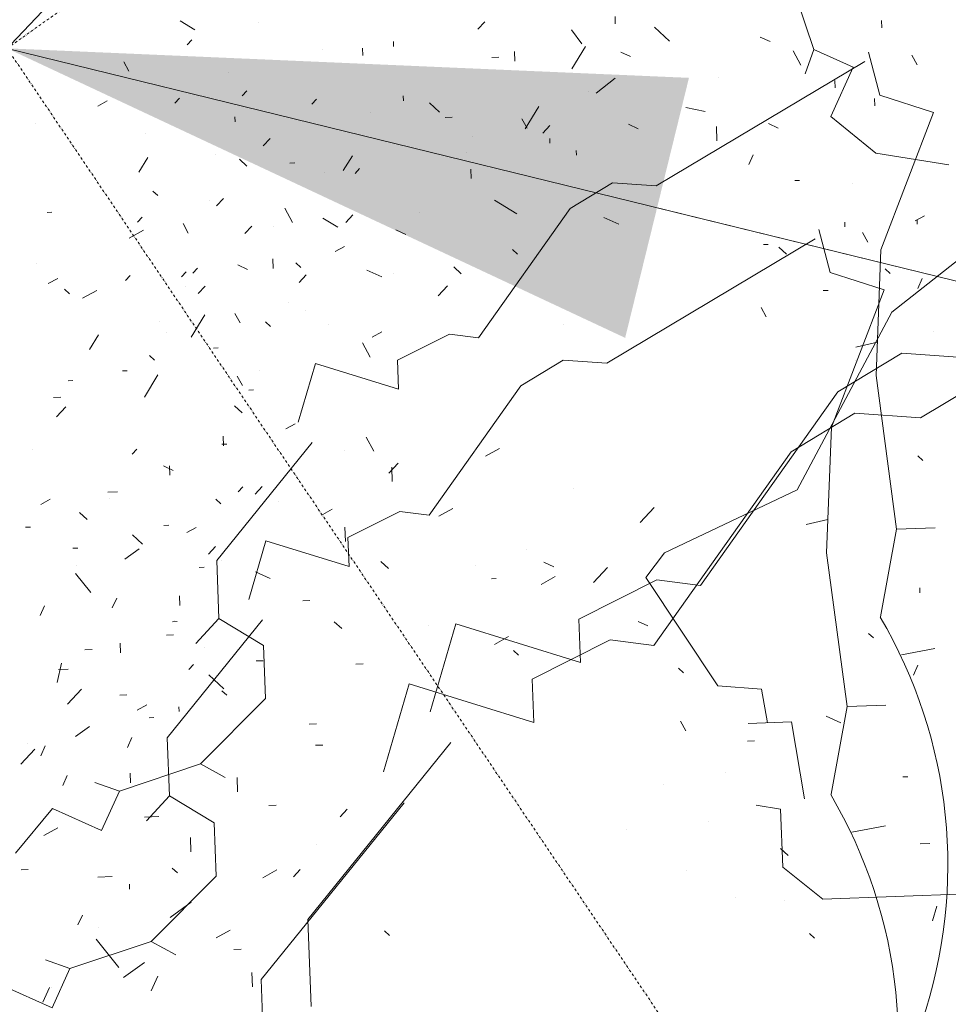
# Model space of a CAD drawing. Units: millimetres. Extents: x 2528333510 to 2528447510, y 5672133978 to 5672252778.
# Drawn here: x 2528389230 to 2528390202, y 5672189773 to 5672190803 of the extents above; entities that cross this region are included whole.
import ezdxf
from ezdxf.enums import TextEntityAlignment as Align

# ---------------------------------------------------------------- set-up
doc = ezdxf.new("R2010")
doc.units = ezdxf.units.MM
doc.header["$LTSCALE"] = 5
doc.linetypes.add('AUSGEZOGEN', pattern=[0])
doc.linetypes.add('DASHDOT', pattern=[1, 0.5, -0.25, 0, -0.25])
doc.layers.add('Flurstueck', color=7, linetype='Continuous')
doc.layers.add('Layer0', color=7, linetype='Continuous')
doc.styles.add('Arial', font='arial.ttf')
doc.dimstyles.new('ISO-25', dxfattribs={"dimtxt": 2.5, "dimasz": 2.5, "dimexe": 1.25, "dimexo": 0.625, "dimtad": 1, "dimtxsty": 'Standard', "dimcen": 2.5, "dimadec": 0, "dimazin": 0, "dimtfac": 1, "dimtmove": 0, "dimatfit": 3, "dimfxl": 0, "dimarcsym": 0})

# ---------------------------------------------------------------- blocks, each defined once
blk = doc.blocks.new('*D19')
at = {"layer": 'Layer0', "linetype": 'AUSGEZOGEN', "lineweight": 18}
for points in [[(2528398088.71252, 5672200138.295131), (2528398671.754999, 5672200550.194959), (2528398468.482566, 5672200742.757464)], [(2528380345.453137, 5672181408.192449), (2528379762.410658, 5672180996.292621), (2528379965.683091, 5672180803.730115)]]:
    blk.add_hatch(color=7, dxfattribs=at).paths.add_polyline_path(points, flags=0)
at = {"layer": 'Layer0', "color": 7, "linetype": 'AUSGEZOGEN', "lineweight": 18}
for p, q in [((2528398570.118783, 5672200646.476212), (2528399292.228176, 5672201408.747832)), ((2528398088.71252, 5672200138.295131), (2528380345.453137, 5672181408.192449)), ((2528379864.046875, 5672180900.011368), (2528379141.937481, 5672180137.739747))]:
    blk.add_line(p, q, dxfattribs=at)
at = {"layer": 'Layer0', "color": 7, "linetype": 'AUSGEZOGEN', "lineweight": 18, "style": 'Arial', "width": 1.296418}
blk.add_text('%%c25.80', height=350, rotation=46.549847929, dxfattribs=at).set_placement((2528381666.943406, 5672182955.858965), (2528383095.51649, 5672184463.886321), align=Align.FIT)
blk = doc.blocks.new('*D26')
at = {"layer": 'Layer0', "linetype": 'AUSGEZOGEN', "lineweight": 18}
for points in [[(2528389217.082829, 5672190773.243788), (2528389863.547629, 5672190470.451349), (2528389930.278198, 5672190742.383383)], [(2528393975.893426, 5672189605.458837), (2528393329.428626, 5672189908.251275), (2528393262.698057, 5672189636.319242)]]:
    blk.add_hatch(color=7, dxfattribs=at).paths.add_polyline_path(points, flags=0)
at = {"layer": 'Layer0', "color": 7, "linetype": 'AUSGEZOGEN', "lineweight": 18}
for p, q in [((2528389217.082829, 5672190773.243788), (2528389217.082829, 5672190773.243788)), ((2528389896.912914, 5672190606.417366), (2528393296.063341, 5672189772.285258)), ((2528393975.893423, 5672189605.458822), (2528393975.893426, 5672189605.458837))]:
    blk.add_line(p, q, dxfattribs=at)
at = {"layer": 'Layer0', "color": 7, "linetype": 'AUSGEZOGEN', "lineweight": 18, "style": 'Arial', "width": 1.357511}
blk.add_text('4.90', height=350, rotation=346.212389323, dxfattribs=at).set_placement((2528391005.603265, 5672190488.801442), (2528392258.870028, 5672190181.256934), align=Align.FIT)
blk = doc.blocks.new('1_nNn029')
at = {"layer": 'Flurstueck', "color": 3, "linetype": 'AUSGEZOGEN', "lineweight": 18}
for p, q in [((2528390032.402153, 5672190856.875185), (2528390060.949028, 5672190772.097353)), ((2528389852.926121, 5672190806.398349), (2528389853.219456, 5672190798.833163)), ((2528389397.975395, 5672190801.969912), (2528389413.497612, 5672190792.468935)), ((2528389716.724217, 5672190801.120517), (2528389709.451268, 5672190793.260898)), ((2528389894.279759, 5672190795.25162), (2528389909.998997, 5672190780.705722)), ((2528389807.552299, 5672190792.586123), (2528389818.226616, 5672190777.843935)), ((2528390004.873344, 5672190785.080263), (2528390015.155815, 5672190780.426455)), ((2528389621.101128, 5672190780.307802), (2528389621.296684, 5672190775.26288)), ((2528389588.970799, 5672190773.428378), (2528389589.264134, 5672190765.863193)), ((2528389747.801323, 5672190770.062685), (2528389748.193169, 5672190759.972841)), ((2528389858.975639, 5672190769.321474), (2528389869.258842, 5672190764.666201)), ((2528390039.21909, 5672190770.558749), (2528390047.372044, 5672190755.71622)), ((2528390060.949028, 5672190772.097353), (2528390051.839165, 5672190746.48456)), ((2528390060.949028, 5672190772.097353), (2528390102.085503, 5672190753.483583)), ((2528389339.002251, 5672190759.266787), (2528389344.441216, 5672190749.374697)), ((2528389449.017064, 5672190747.678622), (2528389449.017064, 5672190747.678622)), ((2528390078.817924, 5672190702.061708), (2528390102.085503, 5672190753.483583)), ((2528389852.952202, 5672190742.2204), (2528389833.361382, 5672190726.307802)), ((2528389961.499608, 5672190742.402987), (2528389961.499608, 5672190742.402987)), ((2528390082.858983, 5672190739.531161), (2528390083.151219, 5672190731.963778)), ((2528389631.387993, 5672190723.528994), (2528389631.583549, 5672190718.485537)), ((2528389825.230034, 5672190727.5954), (2528389825.230034, 5672190727.5954)), ((2528389540.586723, 5672190720.010439), (2528389535.738091, 5672190714.770693)), ((2528389658.957085, 5672190716.097841), (2528389669.436577, 5672190706.400576)), ((2528390124.505955, 5672190720.819247), (2528390124.79929, 5672190713.251864)), ((2528389773.21262, 5672190712.372958), (2528389758.95786, 5672190689.08414)), ((2528389926.898979, 5672190711.32831), (2528389947.273491, 5672190707.06708)), ((2528389455.417778, 5672190701.549013), (2528389455.613335, 5672190696.505556)), ((2528389682.702855, 5672190701.287753), (2528389675.137669, 5672190700.99332)), ((2528389755.583305, 5672190699.635927), (2528389761.018608, 5672190689.740908)), ((2528389784.592259, 5672190692.485507), (2528389777.31931, 5672190684.623691)), ((2528389866.952446, 5672190693.84833), (2528389877.235649, 5672190689.195986)), ((2528390013.436821, 5672190694.475283), (2528390023.720024, 5672190689.822939)), ((2528390125.784477, 5672190663.466005), (2528390078.817924, 5672190702.061708)), ((2528389362.115288, 5672190684.382509), (2528389362.115288, 5672190684.382509)), ((2528389958.91782, 5672190691.66373), (2528389959.50449, 5672190676.533359)), ((2528389703.770317, 5672190680.865419), (2528389703.770317, 5672190680.865419)), ((2528389784.676567, 5672190678.950869), (2528389784.871391, 5672190673.905947)), ((2528389812.441216, 5672190666.476259), (2528389812.636772, 5672190661.431337)), ((2528389997.520561, 5672190661.941103), (2528389992.868217, 5672190651.6579)), ((2528390202.039116, 5672190651.265322), (2528390125.784477, 5672190663.466005)), ((2528389460.102269, 5672190657.173251), (2528389467.961888, 5672190649.898105)), ((2528389517.905815, 5672190653.455263), (2528389512.862358, 5672190653.258974)), ((2528389578.245659, 5672190660.8454), (2528389568.742485, 5672190645.319521)), ((2528389548.557591, 5672190643.036044), (2528389548.557591, 5672190643.036044)), ((2528389585.832085, 5672190647.587099), (2528389580.983452, 5672190642.345888)), ((2528389702.049126, 5672190647.039248), (2528389702.440239, 5672190636.952333)), ((2528390041.006645, 5672190634.920595), (2528390046.050102, 5672190635.115419)), ((2528390101.734673, 5672190632.222353), (2528390101.734673, 5672190632.222353)), ((2528389369.505424, 5672190624.045595), (2528389374.745171, 5672190619.195498)), ((2528389428.475639, 5672190614.62079), (2528389428.475639, 5672190614.62079)), ((2528389443.503026, 5672190616.233798), (2528389436.227879, 5672190608.374179)), ((2528389726.994236, 5672190614.471591), (2528389750.277562, 5672190600.220126)), ((2528389507.554417, 5672190605.963778), (2528389515.712864, 5672190591.125644)), ((2528389648.684788, 5672190601.448398), (2528389648.684788, 5672190601.448398)), ((2528389358.439262, 5672190596.752626), (2528389353.589165, 5672190591.51288)), ((2528389401.14019, 5672190589.905947), (2528389406.579155, 5672190580.013857)), ((2528389547.433403, 5672190595.577822), (2528389562.95562, 5672190586.076845)), ((2528389841.370701, 5672190596.170566), (2528389856.800999, 5672190589.19205)), ((2528390093.212212, 5672190591.474794), (2528390093.407768, 5672190586.429873)), ((2528390176.815971, 5672190598.164736), (2528390166.922417, 5672190592.730165)), ((2528390168.875786, 5672190594.407412), (2528390169.071342, 5672190589.363955)), ((2528389495.227104, 5672190586.895693), (2528389495.227104, 5672190586.895693)), ((2528389623.68438, 5672190583.377138), (2528389633.971245, 5672190578.724794)), ((2528390078.077446, 5672190538.765322), (2528390066.228325, 5672190583.771181)), ((2528390117.258354, 5672190570.594912), (2528390111.824516, 5672190580.487001)), ((2528390250.510063, 5672190582.665224), (2528390142.32476, 5672190497.39081)), ((2528390499.393528, 5672190582.044345), (2528390172.312962, 5672190386.830478)), ((2528390062.366264, 5672190573.959658), (2528389844.312553, 5672190443.81708)), ((2528389745.727837, 5672190562.848818), (2528389750.971245, 5672190558.000185)), ((2528390008.238091, 5672190567.972841), (2528390013.281548, 5672190568.16913)), ((2528390024.435887, 5672190565.378085), (2528390032.300999, 5672190558.105136)), ((2528389518.923149, 5672190549.00458), (2528389524.165825, 5672190544.155947)), ((2528389416.080132, 5672190543.413271), (2528389411.229301, 5672190538.173525)), ((2528389458.389946, 5672190546.6579), (2528389468.676811, 5672190542.004091)), ((2528389593.429051, 5672190541.091708), (2528389608.859349, 5672190534.110995)), ((2528389684.228856, 5672190544.611728), (2528389692.092869, 5672190537.338778)), ((2528390134.349419, 5672190520.73749), (2528390078.077446, 5672190538.765322)), ((2528390135.521294, 5672190542.594423), (2528390140.760307, 5672190537.747255)), ((2528389269.985405, 5672190532.699404), (2528389260.093315, 5672190527.260439)), ((2528389345.653374, 5672190535.632021), (2528389340.803276, 5672190530.389345)), ((2528389529.964329, 5672190536.224765), (2528389522.688084, 5672190528.365146)), ((2528390174.312553, 5672190532.388857), (2528390169.659477, 5672190522.105654)), ((2528389310.822239, 5672190520.153964), (2528389295.984105, 5672190511.995517)), ((2528389403.683159, 5672190524.329287), (2528389403.683159, 5672190524.329287)), ((2528389424.324193, 5672190524.55289), (2528389417.049046, 5672190516.688876)), ((2528390070.72686, 5672190519.874697), (2528390075.770317, 5672190520.069521)), ((2528390079.289604, 5672190377.144716), (2528390134.349419, 5672190520.73749)), ((2528389511.36887, 5672190507.598788), (2528389511.36887, 5672190507.598788)), ((2528390005.73687, 5672190502.198427), (2528390011.17144, 5672190492.306337)), ((2528390142.32476, 5672190497.39081), (2528390043.433891, 5672190311.683779)), ((2528389455.302055, 5672190496.016787), (2528389460.735893, 5672190486.124697)), ((2528389383.310112, 5672190476.464052), (2528389383.310112, 5672190476.464052)), ((2528389799.302299, 5672190484.092958), (2528389799.302299, 5672190484.092958)), ((2528390186.552788, 5672190477.290224), (2528390186.552788, 5672190477.290224)), ((2528389312.687798, 5672190473.726259), (2528389303.186821, 5672190458.204775)), ((2528389588.797215, 5672190465.130038), (2528389596.947972, 5672190450.291903)), ((2528389366.066704, 5672190452.143251), (2528389371.305717, 5672190447.293154)), ((2528389798.716362, 5672190447.101259), (2528389754.29351, 5672190420.118837)), ((2528389844.312553, 5672190443.81708), (2528389798.716362, 5672190447.101259)), ((2528390104.797581, 5672190447.244296), (2528390104.797581, 5672190447.244296)), ((2528389480.8093, 5672190435.800937), (2528389480.8093, 5672190435.800937)), ((2528389374.875828, 5672190431.694247), (2528389360.624363, 5672190408.412021)), ((2528389457.844292, 5672190430.440126), (2528389463.278862, 5672190420.545107)), ((2528389754.29351, 5672190420.118837), (2528389658.488335, 5672190285.051455)), ((2528389454.944188, 5672190399.319736), (2528389462.802708, 5672190392.044589)), ((2528390103.918675, 5672190391.756747), (2528390037.284398, 5672190351.283114)), ((2528390172.312962, 5672190386.830478), (2528390103.918675, 5672190391.756747)), ((2528389518.378227, 5672190380.661806), (2528389508.48394, 5672190375.225771)), ((2528390074.28643, 5672190245.595888), (2528390079.289604, 5672190377.144716)), ((2528389443.101372, 5672190367.64081), (2528389443.492485, 5672190357.549501)), ((2528389592.610569, 5672190366.765048), (2528389600.762425, 5672190351.922519)), ((2528389352.693413, 5672190354.029482), (2528389347.843315, 5672190348.789736)), ((2528389569.994926, 5672190352.350771), (2528389569.994926, 5672190352.350771)), ((2528390037.284398, 5672190351.283114), (2528389893.576634, 5672190148.68204)), ((2528389380.651421, 5672190336.509951), (2528389390.939018, 5672190331.856142)), ((2528389626.071342, 5672190339.366396), (2528389616.372612, 5672190328.888369)), ((2528390043.433891, 5672190311.683779), (2528389904.535942, 5672190245.67499)), ((2528389324.381645, 5672190302.411318), (2528389324.381645, 5672190302.411318)), ((2528389440.795708, 5672190296.821474), (2528389435.555962, 5672190301.670107)), ((2528389501.328911, 5672190299.166689), (2528389501.328911, 5672190299.166689)), ((2528389557.209038, 5672190291.23163), (2528389547.314751, 5672190285.795595)), ((2528389683.411473, 5672190292.097568), (2528389668.570042, 5672190283.943515)), ((2528389628.026176, 5672190288.924501), (2528389573.514946, 5672190261.550966)), ((2528389658.488335, 5672190285.051455), (2528389628.026176, 5672190288.924501)), ((2528390052.934135, 5672190275.081728), (2528390075.615044, 5672190280.541201)), ((2528389386.088188, 5672190274.491396), (2528389381.043999, 5672190274.295107)), ((2528389570.49619, 5672190272.566073), (2528389571.08286, 5672190257.429111)), ((2528389348.079887, 5672190264.51874), (2528389358.557915, 5672190254.821474)), ((2528389573.514946, 5672190261.550966), (2528389574.688286, 5672190231.284365)), ((2528389291.024956, 5672190250.599794), (2528389285.981499, 5672190250.40497)), ((2528389434.884251, 5672190252.149081), (2528389427.609105, 5672190244.289462)), ((2528389469.929253, 5672190196.907412), (2528389487.760063, 5672190258.225771)), ((2528389487.760063, 5672190258.225771), (2528389574.688286, 5672190231.284365)), ((2528389760.836522, 5672190249.631015), (2528389760.836522, 5672190249.631015)), ((2528389904.535942, 5672190245.67499), (2528389885.334038, 5672190219.671083)), ((2528390095.678276, 5672190084.763369), (2528390074.28643, 5672190245.595888)), ((2528389423.158989, 5672190230.461123), (2528389418.114799, 5672190230.266298)), ((2528389778.617973, 5672190235.740419), (2528389788.904839, 5672190231.088076)), ((2528389844.951146, 5672190230.154452), (2528389830.40305, 5672190214.437411)), ((2528389476.821263, 5672190225.869784), (2528389492.252659, 5672190218.889071)), ((2528389723.71563, 5672190218.455263), (2528389728.759087, 5672190218.651552)), ((2528389885.334038, 5672190219.671083), (2528389960.453423, 5672190106.384462)), ((2528390171.694878, 5672190208.958681), (2528390171.889702, 5672190203.913759)), ((2528389484.34771, 5672190175.469423), (2528389384.603569, 5672190052.142763)), ((2528389395.04351, 5672190173.799501), (2528389389.999321, 5672190173.603212)), ((2528389392.4166, 5672190174.721835), (2528389392.4166, 5672190174.721835)), ((2528389567.037694, 5672190166.33707), (2528389559.178074, 5672190173.610019)), ((2528389657.837498, 5672190169.854892), (2528389657.837498, 5672190169.854892)), ((2528389877.006401, 5672190173.878603), (2528389887.290337, 5672190169.224794)), ((2528389741.657689, 5672190157.952304), (2528389726.816258, 5672190149.798251)), ((2528390123.207085, 5672190156.556826), (2528390117.965141, 5672190161.405458)), ((2528389335.292534, 5672190151.274599), (2528389335.683647, 5672190141.18622)), ((2528389847.883397, 5672190154.491611), (2528389766.116551, 5672190113.431308)), ((2528389893.576634, 5672190148.68204), (2528389847.883397, 5672190154.491611)), ((2528389423.397026, 5672190146.190126), (2528389423.397026, 5672190146.190126)), ((2528389746.827202, 5672190143.572451), (2528389752.066948, 5672190138.722353)), ((2528389411.936821, 5672190128.984072), (2528389407.088188, 5672190123.74579)), ((2528389484.976414, 5672190132.841952), (2528389477.41013, 5672190132.547519)), ((2528390169.779594, 5672190128.050966), (2528390165.127251, 5672190117.767763)), ((2528389280.780571, 5672190123.899599), (2528389270.69146, 5672190123.508486)), ((2528389427.963963, 5672190117.882968), (2528389443.681004, 5672190103.33707)), ((2528389919.316216, 5672190124.998232), (2528389924.555962, 5672190120.149599)), ((2528389610.738011, 5672190016.465976), (2528389637.484227, 5672190108.443515)), ((2528389637.484227, 5672190108.443515), (2528389767.876561, 5672190068.031405)), ((2528389766.116551, 5672190113.431308), (2528389767.876561, 5672190068.031405)), ((2528389960.453423, 5672190106.384462), (2528390006.049614, 5672190103.100283)), ((2528389342.381566, 5672190097.00455), (2528389334.81638, 5672190096.712314)), ((2528390006.049614, 5672190103.100283), (2528390012.461967, 5672190067.985048)), ((2528389363.057182, 5672190086.673525), (2528389353.162895, 5672190081.240419)), ((2528390079.018608, 5672189993.178408), (2528390095.678276, 5672190084.763369)), ((2528390136.031792, 5672190086.327822), (2528390095.678276, 5672190084.763369)), ((2528390073.771092, 5672190074.715487), (2528390089.20139, 5672190067.736972)), ((2528389303.304741, 5672190064.148623), (2528389288.562553, 5672190053.474306)), ((2528389365.597954, 5672190073.2204), (2528389370.645805, 5672190073.416689)), ((2528389540.582615, 5672190066.796542), (2528389533.016331, 5672190066.504306)), ((2528389921.468071, 5672190069.508486), (2528389926.901909, 5672190059.614931)), ((2528389992.287407, 5672190067.202822), (2528390037.685844, 5672190068.963564)), ((2528390037.685844, 5672190068.963564), (2528390050.963188, 5672189988.272646)), ((2528389238.314018, 5672190046.472353), (2528389238.314018, 5672190046.472353)), ((2528389384.603569, 5672190052.142763), (2528389386.949516, 5672189991.60956)), ((2528389991.417576, 5672190048.787753), (2528389998.982762, 5672190049.082187)), ((2528389246.067723, 5672190040.220614), (2528389231.522923, 5672190024.501376)), ((2528389280.03936, 5672190012.726748), (2528389275.384819, 5672190002.44208)), ((2528389345.61602, 5672190015.268251), (2528389346.007133, 5672190005.179873)), ((2528389969.019829, 5672190015.779482), (2528389969.019829, 5672190015.779482)), ((2528389903.83062, 5672190003.148134), (2528389903.83062, 5672190003.148134)), ((2528390159.144096, 5672190011.44208), (2528390154.099907, 5672190011.24579)), ((2528389386.949516, 5672189991.60956), (2528389362.704887, 5672189965.409365)), ((2528389433.522758, 5672189963.103701), (2528389386.949516, 5672189991.60956)), ((2528389632.365696, 5672189984.308993), (2528389482.749485, 5672189799.319003)), ((2528389498.409398, 5672189981.804111), (2528389490.843113, 5672189981.509677)), ((2528390026.074028, 5672189977.574892), (2528390000.655327, 5672189981.642763)), ((2528390028.419975, 5672189917.041689), (2528390026.074028, 5672189977.574892)), ((2528389435.674614, 5672189907.613955), (2528389433.522758, 5672189963.103701)), ((2528389950.79644, 5672189964.553896), (2528389950.79644, 5672189964.553896)), ((2528389865.236382, 5672189956.183779), (2528389865.236382, 5672189956.183779)), ((2528390135.876518, 5672189960.01874), (2528390100.762016, 5672189953.605654)), ((2528389408.782933, 5672189948.016757), (2528389409.369603, 5672189932.884189)), ((2528390182.058647, 5672189941.599794), (2528390171.971733, 5672189941.208681)), ((2528389540.939671, 5672189940.390048), (2528389540.939671, 5672189940.390048)), ((2528390026.084935, 5672189936.463534), (2528390033.944554, 5672189929.188388)), ((2528389395.124077, 5672189911.092958), (2528389389.882866, 5672189915.945986)), ((2528389523.749363, 5672189914.580966), (2528389516.476414, 5672189906.723544)), ((2528389927.530327, 5672189913.130556), (2528389927.530327, 5672189913.130556)), ((2528390070.143852, 5672189883.294619), (2528390028.419975, 5672189917.041689)), ((2528389327.014988, 5672189906.954257), (2528389311.881321, 5672189906.367587)), ((2528389435.674614, 5672189907.613955), (2528389367.593803, 5672189839.299501)), ((2528389345.069633, 5672189899.050478), (2528389345.26519, 5672189894.007021)), ((2528390221.476128, 5672189889.161318), (2528390070.143852, 5672189883.294619)), ((2528389979.148491, 5672189884.820986), (2528389979.148491, 5672189884.820986)), ((2528390029.789604, 5672189881.730165), (2528390029.789604, 5672189881.730165)), ((2528390189.646538, 5672189876.217958), (2528390185.187553, 5672189860.891298)), ((2528389295.798149, 5672189866.82831), (2528389291.145073, 5672189856.545107)), ((2528389450.429905, 5672189851.115146), (2528389435.588475, 5672189842.965487)), ((2528389611.685112, 5672189850.366396), (2528389616.924126, 5672189845.517763)), ((2528389367.593803, 5672189839.299501), (2528389282.815971, 5672189810.752626)), ((2528389393.402885, 5672189825.141787), (2528389367.593803, 5672189839.299501)), ((2528390056.377251, 5672189847.397158), (2528390061.619926, 5672189842.548525)), ((2528389454.241063, 5672189830.935458), (2528389461.81284, 5672189831.229892)), ((2528389282.815971, 5672189810.752626), (2528389257.203911, 5672189819.86249)), ((2528389360.801243, 5672189817.327792), (2528389338.687962, 5672189801.316318)), ((2528389282.815971, 5672189810.752626), (2528389264.202934, 5672189769.616884)), ((2528389482.749485, 5672189799.319003), (2528389486.268406, 5672189708.519198)), ((2528389212.779594, 5672189792.882998), (2528389264.202934, 5672189769.616884)), ((2528389263.315159, 5672189790.813388), (2528389263.315159, 5672189790.813388))]:
    blk.add_line(p, q, dxfattribs=at)
blk.add_arc((2528389639.447563, 5672189733.641787), 509.873245, 341.264227616, 30.559137196, dxfattribs=at)
at = {"layer": 'Layer0', "color": 96, "linetype": 'AUSGEZOGEN', "lineweight": 18}
for p, q in [((2528389480.221756, 5672190800.126063), (2528389480.221756, 5672190800.126063)), ((2528389480.221756, 5672190800.126063), (2528389480.221756, 5672190800.126063)), ((2528390131.705966, 5672190802.333368), (2528390131.998203, 5672190794.768183)), ((2528390131.705966, 5672190802.333368), (2528390131.998203, 5672190794.768183)), ((2528389410.185379, 5672190782.256434), (2528389405.335281, 5672190777.016688)), ((2528389410.185379, 5672190782.256434), (2528389405.335281, 5672190777.016688)), ((2528389822.059604, 5672190775.175165), (2528389807.804843, 5672190751.886347)), ((2528389822.059604, 5672190775.175165), (2528389807.804843, 5672190751.886347)), ((2528389546.973221, 5672190772.400966), (2528389546.973221, 5672190772.400966)), ((2528389546.973221, 5672190772.400966), (2528389546.973221, 5672190772.400966)), ((2528390129.823563, 5672190724.26913), (2528390117.974442, 5672190769.274989)), ((2528390129.823563, 5672190724.26913), (2528390117.974442, 5672190769.274989)), ((2528390169.004471, 5672190756.100184), (2528390163.569901, 5672190765.992274)), ((2528390169.004471, 5672190756.100184), (2528390163.569901, 5672190765.992274)), ((2528389731.550937, 5672190764.08996), (2528389723.984653, 5672190763.797724)), ((2528389731.550937, 5672190764.08996), (2528389723.984653, 5672190763.797724)), ((2528390114.112381, 5672190759.464931), (2528389896.057938, 5672190629.322352)), ((2528390114.112381, 5672190759.464931), (2528389896.057938, 5672190629.322352)), ((2528389467.825516, 5672190728.918544), (2528389462.975418, 5672190723.678798)), ((2528389467.825516, 5672190728.918544), (2528389462.975418, 5672190723.678798)), ((2528390186.094803, 5672190706.241298), (2528390129.823563, 5672190724.26913)), ((2528390186.094803, 5672190706.241298), (2528390129.823563, 5672190724.26913)), ((2528389321.730789, 5672190718.203212), (2528389311.838699, 5672190712.764247)), ((2528389321.730789, 5672190718.203212), (2528389311.838699, 5672190712.764247)), ((2528389397.398758, 5672190721.137294), (2528389392.54866, 5672190715.893153)), ((2528389397.398758, 5672190721.137294), (2528389392.54866, 5672190715.893153)), ((2528389597.405674, 5672190705.840448), (2528389597.405674, 5672190705.840448)), ((2528389597.405674, 5672190705.840448), (2528389597.405674, 5672190705.840448)), ((2528390131.034988, 5672190562.649989), (2528390186.094803, 5672190706.241298)), ((2528390131.034988, 5672190562.649989), (2528390186.094803, 5672190706.241298)), ((2528389246.846512, 5672190695.090907), (2528389246.846512, 5672190695.090907)), ((2528389246.846512, 5672190695.090907), (2528389246.846512, 5672190695.090907)), ((2528389492.351108, 5672190679.036005), (2528389485.075962, 5672190671.176386)), ((2528389492.351108, 5672190679.036005), (2528389485.075962, 5672190671.176386)), ((2528389435.056229, 5672190661.969325), (2528389435.056229, 5672190661.969325)), ((2528389435.056229, 5672190661.969325), (2528389435.056229, 5672190661.969325)), ((2528389697.532871, 5672190664.252802), (2528389697.532871, 5672190664.252802)), ((2528389697.532871, 5672190664.252802), (2528389697.532871, 5672190664.252802)), ((2528389364.433182, 5672190659.231532), (2528389354.932205, 5672190643.708583)), ((2528389364.433182, 5672190659.231532), (2528389354.932205, 5672190643.708583)), ((2528389850.462479, 5672190632.606532), (2528389806.038895, 5672190605.62411)), ((2528389850.462479, 5672190632.606532), (2528389806.038895, 5672190605.62411)), ((2528389896.057938, 5672190629.322352), (2528389850.462479, 5672190632.606532)), ((2528389896.057938, 5672190629.322352), (2528389850.462479, 5672190632.606532)), ((2528389264.013748, 5672190601.787684), (2528389258.970291, 5672190601.59286)), ((2528389264.013748, 5672190601.787684), (2528389258.970291, 5672190601.59286)), ((2528389806.038895, 5672190605.62411), (2528389710.233719, 5672190470.555263)), ((2528389806.038895, 5672190605.62411), (2528389710.233719, 5672190470.555263)), ((2528389578.811313, 5672190599.029169), (2528389571.536167, 5672190591.16955)), ((2528389578.811313, 5672190599.029169), (2528389571.536167, 5672190591.16955)), ((2528389359.669223, 5672190582.956171), (2528389344.831089, 5672190574.797724)), ((2528389359.669223, 5672190582.956171), (2528389344.831089, 5672190574.797724)), ((2528389473.171176, 5672190587.357294), (2528389465.89603, 5672190579.491083)), ((2528389473.171176, 5672190587.357294), (2528389465.89603, 5672190579.491083)), ((2528389570.123611, 5672190566.165614), (2528389560.230057, 5672190560.731044)), ((2528389570.123611, 5672190566.165614), (2528389560.230057, 5672190560.731044)), ((2528390126.032547, 5672190431.101161), (2528390131.034988, 5672190562.649989)), ((2528390126.032547, 5672190431.101161), (2528390131.034988, 5672190562.649989)), ((2528389247.342807, 5672190548.287714), (2528389247.342807, 5672190548.287714)), ((2528389247.342807, 5672190548.287714), (2528389247.342807, 5672190548.287714)), ((2528389494.846756, 5672190553.144618), (2528389495.237869, 5672190543.054774)), ((2528389494.846756, 5672190553.144618), (2528389495.237869, 5672190543.054774)), ((2528389404.438797, 5672190539.534755), (2528389399.588699, 5672190534.295009)), ((2528389404.438797, 5672190539.534755), (2528389399.588699, 5672190534.295009)), ((2528389621.741043, 5672190537.854579), (2528389621.741043, 5672190537.854579)), ((2528389621.741043, 5672190537.854579), (2528389621.741043, 5672190537.854579)), ((2528389282.473709, 5672190516.618739), (2528389277.234695, 5672190521.467372)), ((2528389282.473709, 5672190516.618739), (2528389277.234695, 5672190521.467372)), ((2528389677.816727, 5672190524.871669), (2528389668.117996, 5672190514.392177)), ((2528389677.816727, 5672190524.871669), (2528389668.117996, 5672190514.392177)), ((2528389529.657382, 5672190498.605341), (2528389529.657382, 5672190498.605341)), ((2528389529.657382, 5672190498.605341), (2528389529.657382, 5672190498.605341)), ((2528389376.127762, 5672190487.915126), (2528389376.127762, 5672190487.915126)), ((2528389376.127762, 5672190487.915126), (2528389376.127762, 5672190487.915126)), ((2528389423.722812, 5672190494.498652), (2528389409.471347, 5672190471.214228)), ((2528389423.722812, 5672190494.498652), (2528389409.471347, 5672190471.214228)), ((2528389492.541092, 5672190482.325282), (2528389487.301346, 5672190487.173915)), ((2528389492.541092, 5672190482.325282), (2528389487.301346, 5672190487.173915)), ((2528389553.074295, 5672190484.671962), (2528389553.074295, 5672190484.671962)), ((2528389553.074295, 5672190484.671962), (2528389553.074295, 5672190484.671962)), ((2528389608.954422, 5672190476.735438), (2528389599.060135, 5672190471.300868)), ((2528389608.954422, 5672190476.735438), (2528389599.060135, 5672190471.300868)), ((2528389679.771561, 5672190474.429774), (2528389625.261063, 5672190447.054774)), ((2528389679.771561, 5672190474.429774), (2528389625.261063, 5672190447.054774)), ((2528389710.233719, 5672190470.555263), (2528389679.771561, 5672190474.429774)), ((2528389710.233719, 5672190470.555263), (2528389679.771561, 5672190474.429774)), ((2528390104.680252, 5672190460.585536), (2528390127.360428, 5672190466.046474)), ((2528390104.680252, 5672190460.585536), (2528390127.360428, 5672190466.046474)), ((2528389437.833572, 5672190459.995204), (2528389432.789383, 5672190459.80038)), ((2528389437.833572, 5672190459.995204), (2528389432.789383, 5672190459.80038)), ((2528389625.261063, 5672190447.054774), (2528389626.43367, 5672190416.788173)), ((2528389625.261063, 5672190447.054774), (2528389626.43367, 5672190416.788173)), ((2528390152.766757, 5672190454.561152), (2528390086.131382, 5672190414.087519)), ((2528390152.766757, 5672190454.561152), (2528390086.131382, 5672190414.087519)), ((2528390221.159946, 5672190449.634882), (2528390152.766757, 5672190454.561152)), ((2528390221.159946, 5672190449.634882), (2528390152.766757, 5672190454.561152)), ((2528389342.771072, 5672190436.105067), (2528389337.726883, 5672190435.908778)), ((2528389342.771072, 5672190436.105067), (2528389337.726883, 5672190435.908778)), ((2528389521.674637, 5672190382.412684), (2528389539.505447, 5672190443.731044)), ((2528389521.674637, 5672190382.412684), (2528389539.505447, 5672190443.731044)), ((2528389539.505447, 5672190443.731044), (2528389626.43367, 5672190416.788173)), ((2528389539.505447, 5672190443.731044), (2528389626.43367, 5672190416.788173)), ((2528389285.992996, 5672190425.81747), (2528389280.950272, 5672190425.622645)), ((2528389285.992996, 5672190425.81747), (2528389280.950272, 5672190425.622645)), ((2528390147.42366, 5672190270.267177), (2528390126.032547, 5672190431.101161)), ((2528390147.42366, 5672190270.267177), (2528390126.032547, 5672190431.101161)), ((2528389474.904373, 5672190415.966395), (2528389469.860916, 5672190415.770106)), ((2528389474.904373, 5672190415.966395), (2528389469.860916, 5672190415.770106)), ((2528389273.093662, 5672190408.33288), (2528389265.528476, 5672190408.040644)), ((2528389273.093662, 5672190408.33288), (2528389265.528476, 5672190408.040644)), ((2528390086.131382, 5672190414.087519), (2528389942.423618, 5672190211.484247)), ((2528390086.131382, 5672190414.087519), (2528389942.423618, 5672190211.484247)), ((2528389278.561111, 5672190398.24911), (2528389268.864578, 5672190387.769618)), ((2528389278.561111, 5672190398.24911), (2528389268.864578, 5672190387.769618)), ((2528389243.329422, 5672190353.435145), (2528389243.329422, 5672190353.435145)), ((2528389243.329422, 5672190353.435145), (2528389243.329422, 5672190353.435145)), ((2528389536.093826, 5672190360.974696), (2528389436.348953, 5672190237.648036)), ((2528389536.093826, 5672190360.974696), (2528389436.348953, 5672190237.648036)), ((2528389446.788895, 5672190359.303309), (2528389441.744705, 5672190359.108485)), ((2528389446.788895, 5672190359.303309), (2528389441.744705, 5672190359.108485)), ((2528389732.258457, 5672190354.899775), (2528389717.418125, 5672190346.747919)), ((2528389732.258457, 5672190354.899775), (2528389717.418125, 5672190346.747919)), ((2528390174.952469, 5672190342.062099), (2528390169.711258, 5672190346.910731)), ((2528390174.952469, 5672190342.062099), (2528390169.711258, 5672190346.910731)), ((2528389387.037918, 5672190336.778407), (2528389387.429031, 5672190326.691493)), ((2528389387.037918, 5672190336.778407), (2528389387.429031, 5672190326.691493)), ((2528389619.343174, 5672190335.36828), (2528389619.929843, 5672190320.233515)), ((2528389619.343174, 5672190335.36828), (2528389619.929843, 5672190320.233515)), ((2528389463.682205, 5672190314.48788), (2528389458.833572, 5672190309.249599)), ((2528389463.682205, 5672190314.48788), (2528389458.833572, 5672190309.249599)), ((2528389483.731235, 5672190314.953485), (2528389476.456089, 5672190307.093866)), ((2528389483.731235, 5672190314.953485), (2528389476.456089, 5672190307.093866)), ((2528389809.684604, 5672190312.433222), (2528389809.684604, 5672190312.433222)), ((2528389809.684604, 5672190312.433222), (2528389809.684604, 5672190312.433222)), ((2528389262.09993, 5672190301.623622), (2528389252.205643, 5672190296.187587)), ((2528389262.09993, 5672190301.623622), (2528389252.205643, 5672190296.187587)), ((2528389332.526688, 5672190309.404872), (2528389322.436844, 5672190309.013759)), ((2528389332.526688, 5672190309.404872), (2528389322.436844, 5672190309.013759)), ((2528389893.79813, 5672190292.958857), (2528389879.250034, 5672190277.239618)), ((2528389893.79813, 5672190292.958857), (2528389879.250034, 5672190277.239618)), ((2528389300.783603, 5672190280.579462), (2528389292.925083, 5672190287.852411)), ((2528389300.783603, 5672190280.579462), (2528389292.925083, 5672190287.852411)), ((2528389241.414139, 5672190272.528895), (2528389236.370682, 5672190272.334071)), ((2528389241.414139, 5672190272.528895), (2528389236.370682, 5672190272.334071)), ((2528389414.802567, 5672190272.178798), (2528389404.909012, 5672190266.744227)), ((2528389414.802567, 5672190272.178798), (2528389404.909012, 5672190266.744227)), ((2528390130.763992, 5672190178.682216), (2528390147.42366, 5672190270.267177)), ((2528390130.763992, 5672190178.682216), (2528390147.42366, 5672190270.267177)), ((2528390187.777176, 5672190271.83163), (2528390147.42366, 5672190270.267177)), ((2528390187.777176, 5672190271.83163), (2528390147.42366, 5672190270.267177)), ((2528389355.050125, 5672190249.653895), (2528389340.307938, 5672190238.979579)), ((2528389355.050125, 5672190249.653895), (2528389340.307938, 5672190238.979579)), ((2528389290.060135, 5672190231.976161), (2528389290.060135, 5672190231.976161)), ((2528389290.060135, 5672190231.976161), (2528389290.060135, 5672190231.976161)), ((2528389436.348953, 5672190237.648036), (2528389438.694901, 5672190177.114833)), ((2528389436.348953, 5672190237.648036), (2528389438.694901, 5672190177.114833)), ((2528389441.264682, 5672190237.524042), (2528389441.264682, 5672190237.524042)), ((2528389441.264682, 5672190237.524042), (2528389441.264682, 5672190237.524042)), ((2528389615.884677, 5672190229.139277), (2528389608.025058, 5672190236.412226)), ((2528389615.884677, 5672190229.139277), (2528389608.025058, 5672190236.412226)), ((2528389706.684482, 5672190232.659296), (2528389706.684482, 5672190232.659296)), ((2528389706.684482, 5672190232.659296), (2528389706.684482, 5672190232.659296)), ((2528389304.685135, 5672190204.253993), (2528389288.771805, 5672190223.844813)), ((2528389304.685135, 5672190204.253993), (2528389288.771805, 5672190223.844813)), ((2528389790.504673, 5672190220.754511), (2528389775.663242, 5672190212.602655)), ((2528389790.504673, 5672190220.754511), (2528389775.663242, 5672190212.602655)), ((2528389896.730381, 5672190217.296015), (2528389814.964633, 5672190176.233515)), ((2528389896.730381, 5672190217.296015), (2528389814.964633, 5672190176.233515)), ((2528389942.423618, 5672190211.484247), (2528389896.730381, 5672190217.296015)), ((2528389942.423618, 5672190211.484247), (2528389896.730381, 5672190217.296015)), ((2528389331.784744, 5672190198.230556), (2528389327.130203, 5672190187.947352)), ((2528389331.784744, 5672190198.230556), (2528389327.130203, 5672190187.947352)), ((2528389397.362137, 5672190200.773524), (2528389397.752518, 5672190190.685145)), ((2528389397.362137, 5672190200.773524), (2528389397.752518, 5672190190.685145)), ((2528389256.312332, 5672190190.253016), (2528389251.659988, 5672190179.969813)), ((2528389256.312332, 5672190190.253016), (2528389251.659988, 5672190179.969813)), ((2528389533.823398, 5672190195.644159), (2528389526.257114, 5672190195.351923)), ((2528389533.823398, 5672190195.644159), (2528389526.257114, 5672190195.351923)), ((2528389438.694901, 5672190177.114833), (2528389414.450272, 5672190150.913173)), ((2528389438.694901, 5672190177.114833), (2528389414.450272, 5672190150.913173)), ((2528389485.268143, 5672190148.608974), (2528389438.694901, 5672190177.114833)), ((2528389485.268143, 5672190148.608974), (2528389438.694901, 5672190177.114833)), ((2528389659.584995, 5672190079.27038), (2528389686.331211, 5672190171.247919)), ((2528389659.584995, 5672190079.27038), (2528389686.331211, 5672190171.247919)), ((2528389686.331211, 5672190171.247919), (2528389816.723545, 5672190130.833612)), ((2528389686.331211, 5672190171.247919), (2528389816.723545, 5672190130.833612)), ((2528389814.964633, 5672190176.233515), (2528389816.723545, 5672190130.833612)), ((2528389814.964633, 5672190176.233515), (2528389816.723545, 5672190130.833612)), ((2528389391.229648, 5672190159.808954), (2528389383.663364, 5672190159.514521)), ((2528389391.229648, 5672190159.808954), (2528389383.663364, 5672190159.514521)), ((2528389487.419998, 5672190093.117763), (2528389485.268143, 5672190148.608974)), ((2528389487.419998, 5672190093.117763), (2528389485.268143, 5672190148.608974)), ((2528389306.062534, 5672190144.377558), (2528389298.498447, 5672190144.085321)), ((2528389306.062534, 5672190144.377558), (2528389298.498447, 5672190144.085321)), ((2528390187.622635, 5672190145.522548), (2528390152.507401, 5672190139.110927)), ((2528390187.622635, 5672190145.522548), (2528390152.507401, 5672190139.110927)), ((2528389273.792313, 5672190130.307216), (2528389269.53035, 5672190109.932704)), ((2528389273.792313, 5672190130.307216), (2528389269.53035, 5672190109.932704)), ((2528389589.429599, 5672190129.600946), (2528389581.864414, 5672190129.306513)), ((2528389589.429599, 5672190129.600946), (2528389581.864414, 5672190129.306513)), ((2528389294.914707, 5672190103.025019), (2528389280.369907, 5672190087.30578)), ((2528389294.914707, 5672190103.025019), (2528389280.369907, 5672190087.30578)), ((2528389446.869461, 5672190096.598231), (2528389441.62825, 5672190101.449794)), ((2528389446.869461, 5672190096.598231), (2528389441.62825, 5672190101.449794)), ((2528389487.419998, 5672190093.117763), (2528389419.339188, 5672190024.803309)), ((2528389487.419998, 5672190093.117763), (2528389419.339188, 5672190024.803309)), ((2528389396.81575, 5672190084.555751), (2528389397.011307, 5672190079.510829)), ((2528389396.81575, 5672190084.555751), (2528389397.011307, 5672190079.510829)), ((2528389256.939285, 5672190043.770106), (2528389252.286942, 5672190033.485438)), ((2528389256.939285, 5672190043.770106), (2528389252.286942, 5672190033.485438)), ((2528389347.543533, 5672190052.332118), (2528389342.89119, 5672190042.05038)), ((2528389347.543533, 5672190052.332118), (2528389342.89119, 5672190042.05038)), ((2528389681.213779, 5672190047.113398), (2528389531.596469, 5672189862.123407)), ((2528389681.213779, 5672190047.113398), (2528389531.596469, 5672189862.123407)), ((2528389547.256382, 5672190044.606318), (2528389539.690097, 5672190044.314081)), ((2528389547.256382, 5672190044.606318), (2528389539.690097, 5672190044.314081)), ((2528389242.067173, 5672190035.804071), (2528389242.067173, 5672190035.804071)), ((2528389242.067173, 5672190035.804071), (2528389242.067173, 5672190035.804071)), ((2528389419.339188, 5672190024.803309), (2528389334.561356, 5672189996.256434)), ((2528389419.339188, 5672190024.803309), (2528389334.561356, 5672189996.256434)), ((2528389445.14827, 5672190010.647059), (2528389419.339188, 5672190024.803309)), ((2528389445.14827, 5672190010.647059), (2528389419.339188, 5672190024.803309)), ((2528389334.561356, 5672189996.256434), (2528389308.949295, 5672190005.366298)), ((2528389334.561356, 5672189996.256434), (2528389308.949295, 5672190005.366298)), ((2528389457.629917, 5672190010.818964), (2528389458.216587, 5672189995.688593)), ((2528389457.629917, 5672190010.818964), (2528389458.216587, 5672189995.688593)), ((2528389334.561356, 5672189996.256434), (2528389315.948318, 5672189955.120692)), ((2528389334.561356, 5672189996.256434), (2528389315.948318, 5672189955.120692)), ((2528389225.929276, 5672189931.420985), (2528389264.524979, 5672189978.38827)), ((2528389225.929276, 5672189931.420985), (2528389264.524979, 5672189978.38827)), ((2528389264.524979, 5672189978.38827), (2528389315.948318, 5672189955.120692)), ((2528389264.524979, 5672189978.38827), (2528389315.948318, 5672189955.120692)), ((2528389572.596347, 5672189977.383173), (2528389565.323398, 5672189969.525751)), ((2528389572.596347, 5672189977.383173), (2528389565.323398, 5672189969.525751)), ((2528389375.863071, 5672189969.758661), (2528389360.728305, 5672189969.171991)), ((2528389375.863071, 5672189969.758661), (2528389360.728305, 5672189969.171991)), ((2528389270.222934, 5672189958.086786), (2528389255.381504, 5672189949.932734)), ((2528389270.222934, 5672189958.086786), (2528389255.381504, 5672189949.932734)), ((2528389239.194248, 5672189914.444696), (2528389231.629062, 5672189914.15246)), ((2528389239.194248, 5672189914.444696), (2528389231.629062, 5672189914.15246)), ((2528389499.276889, 5672189913.91955), (2528389484.436557, 5672189905.767694)), ((2528389499.276889, 5672189913.91955), (2528389484.436557, 5672189905.767694)), ((2528389409.648227, 5672189880.132196), (2528389387.534946, 5672189864.120722)), ((2528389409.648227, 5672189880.132196), (2528389387.534946, 5672189864.120722)), ((2528389531.596469, 5672189862.123407), (2528389535.11539, 5672189771.323603)), ((2528389531.596469, 5672189862.123407), (2528389535.11539, 5672189771.323603)), ((2528389312.163242, 5672189853.615595), (2528389312.163242, 5672189853.615595)), ((2528389312.163242, 5672189853.615595), (2528389312.163242, 5672189853.615595)), ((2528389334.100742, 5672189812.032343), (2528389310.230747, 5672189841.418573)), ((2528389334.100742, 5672189812.032343), (2528389310.230747, 5672189841.418573)), ((2528389473.116245, 5672189806.81164), (2528389473.701816, 5672189791.679071)), ((2528389473.116245, 5672189806.81164), (2528389473.701816, 5672189791.679071)), ((2528389374.750156, 5672189802.997187), (2528389367.768344, 5672189787.572382)), ((2528389374.750156, 5672189802.997187), (2528389367.768344, 5672189787.572382)), ((2528389261.541538, 5672189791.030878), (2528389254.563022, 5672189775.606073)), ((2528389261.541538, 5672189791.030878), (2528389254.563022, 5672189775.606073))]:
    blk.add_line(p, q, dxfattribs=at)
blk.add_arc((2528389691.19368, 5672189919.145595), 509.873245, 341.26422238, 30.559135602, dxfattribs=at)
blk.add_arc((2528389691.19368, 5672189919.145595), 509.873245, 341.26422238, 30.559135602, dxfattribs=at)

msp = doc.modelspace()

# ---------------------------------------------------------------- linework, layer by layer
at = {"layer": 'Layer0', "color": 7, "linetype": 'DASHDOT', "lineweight": 18}
for q in [(2528408972.255254, 5672204760.799348), (2528396473.5, 5672180029.5)]:
    msp.add_line((2528389217.082829, 5672190773.243789), q, dxfattribs=at)
at = {"layer": 'Layer0', "color": 56, "linetype": 'AUSGEZOGEN', "lineweight": 18}
msp.add_line((2528389217.082829, 5672190773.243788), (2528401745.380116, 5672187698.871161), dxfattribs=at)
at = {"layer": 'Layer0', "color": 7, "linetype": 'AUSGEZOGEN', "lineweight": 18}
for centre, radius in [((2528389217.082829, 5672190773.243788), 7150), ((2528389217.082829, 5672190773.243788), 7150), ((2528389217.082829, 5672190773.243789), 6997.466667), ((2528389217.082829, 5672190773.243789), 6844.933333), ((2528389217.082829, 5672190773.243789), 5319.6), ((2528389217.082829, 5672190773.243788), 4900), ((2528389217.082829, 5672190773.243788), 4750)]:
    msp.add_circle(centre, radius, dxfattribs=at)
for radius, start, end in [(6692.4, 352.4005974922, 347.3845974861), (6539.866667, 353.0434309174, 346.2123893066), (6387.333333, 352.4005974898, 346.7418336134), (6234.8, 353.0434309071, 346.7418336135), (6082.266667, 353.6545974883, 346.7418335667), (5929.733333, 353.0434309238, 346.212389301), (5777.2, 353.6545975433, 346.7418336116), (5624.666667, 353.043430903, 346.80502808), (5472.133333, 353.654597494, 346.741833612)]:
    msp.add_arc((2528389217.082829, 5672190773.243789), radius, start, end, dxfattribs=at)

# ---------------------------------------------------------------- block references
msp.add_blockref('1_nNn029', (0, 0))

# ---------------------------------------------------------------- dimensions: what is measured, and where the dimension line sits
for base, p1, p2, angle, override, picture, middle, turn in [((2528380345.453137, 5672181408.192449), (2528398088.71252, 5672200138.295131), (2528380345.453137, 5672181408.192449), 226.549847933, {"dimtxt": 350, "dimasz": 700, "dimexe": 2, "dimgap": 50, "dimtad": 1, "dimjust": 0, "dimdec": 2, "dimlfac": 0.001, "dimzin": 8, "dimpost": '%%c<>', "dimsah": 1, "dimclrd": 7, "dimclre": 7, "dimclrt": 7, "dimadec": 2}, '*D19', (2528382254.184678, 5672183830.224209), 46.549847934), ((2528393975.893426, 5672189605.458837), (2528389217.082829, 5672190773.243788), (2528393975.893423, 5672189605.458822), 346.212389314, {"dimtxt": 350, "dimasz": 700, "dimexe": 2, "dimgap": 50, "dimtad": 1, "dimjust": 0, "dimdec": 2, "dimlfac": 0.001, "dimzin": 8, "dimpost": '<>', "dimsah": 1, "dimclrd": 7, "dimclre": 7, "dimclrt": 7, "dimadec": 2}, '*D26', (2528391673.943252, 5672190504.98671), -13.787610686)]:
    dim = msp.add_linear_dim(base=base, p1=p1, p2=p2, angle=angle, dimstyle='ISO-25', override=override, dxfattribs=at)
    dim.commit()
    dim.dimension.update_dxf_attribs({"geometry": picture, "text_midpoint": middle, "dimtype": 160, "text_rotation": turn})

doc.saveas('drawing.dxf')
